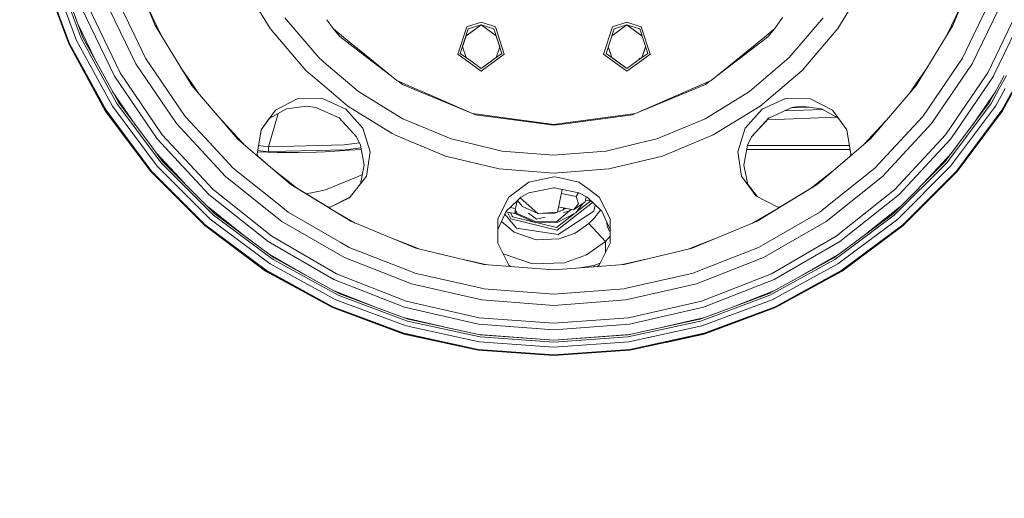
# Model space of a CAD drawing. Units: millimetres. Extents: x 645 to 10640, y -345 to 3742.
# Drawn here: x 8876 to 9473, y 354 to 644 of the extents above; entities that cross this region are included whole.
import ezdxf

# ---------------------------------------------------------------- set-up
doc = ezdxf.new("R2010")
doc.units = ezdxf.units.MM
doc.layers.add('1', color=7, linetype='Continuous', true_color=0xffffff)
doc.styles.add('blockfont', font='simplex.shx')
doc.dimstyles.get("Standard").update_dxf_attribs({"dimtxt": 0.18, "dimasz": 0.18, "dimexe": 0.18, "dimexo": 0.0625, "dimgap": 0.09, "dimtad": 0, "dimtih": 1, "dimtoh": 1, "dimdec": 4, "dimzin": 0, "dimdsep": 46, "dimtxsty": 'Standard', "dimcen": 0.09, "dimadec": 0, "dimazin": 0, "dimtfac": 1, "dimtdec": 4, "dimtofl": 0, "dimtmove": 0, "dimatfit": 3, "dimfxl": 1, "dimtolj": 1, "dimtzin": 0, "dimarcsym": 0})

# ---------------------------------------------------------------- blocks, each defined once
blk = doc.blocks.new('_U6')
at = {"layer": '1', "color": 18, "lineweight": 13}
for p, q in [((10450.066603, 1012.699942), (10450.066603, -307)), ((844.749964, 984.149972), (844.749964, -307)), ((844.749964, -305), (5566.689534, -305)), ((10450.066603, -305), (5728.127034, -305))]:
    blk.add_line(p, q, dxfattribs=at)
at = {"layer": '1', "color": 18, "lineweight": 70}
for points in [[(844.749964, -305), (894.749915, -291.60254), (894.750014, -318.39746)], [(10450.066603, -305), (10400.066653, -318.39746), (10400.066554, -291.60254)]]:
    blk.add_solid(points, dxfattribs=at)
at = {"layer": '1', "color": 18, "linetype": 'Continuous', "lineweight": 13, "insert": (5570.839534, -343.895833), "char_height": 50, "attachment_point": 7, "line_spacing_factor": 0.903614, "style": 'blockfont'}
blk.add_mtext('\\W1.1836;OAL', dxfattribs=at)

msp = doc.modelspace()

# ---------------------------------------------------------------- linework, layer by layer
at = {"layer": '1', "color": 18, "linetype": 'Continuous', "lineweight": 13}
for p, q in [((8913.642205, 632.701019), (8897.943772, 674.790303)), ((8958.442963, 640.395204), (8942.160882, 679.70405)), ((9457.909859, 679.70405), (9441.626824, 640.395204)), ((8890.034951, 672.468046), (8906.144418, 629.276852)), ((8906.213082, 629.308204), (8890.10743, 672.489325)), ((8906.597413, 629.484037), (8890.512742, 672.608594)), ((9028.098382, 638.572911), (9010.672845, 667.007665)), ((9371.972359, 638.572911), (9389.396943, 667.007665)), ((8910.799302, 631.402711), (8899.683182, 661.205196)), ((8927.664078, 656.594614), (8946.638383, 617.193679)), ((8946.080483, 634.077648), (8934.032716, 659.094254)), ((9472.406663, 656.594614), (9453.432359, 617.193679)), ((9466.038026, 659.094254), (9453.990258, 634.077648)), ((8913.857735, 651.175896), (8933.793343, 609.777788)), ((8937.220849, 611.756543), (8917.540826, 652.621726)), ((8962.0205, 634.557219), (8953.734006, 651.763757)), ((9446.335719, 651.762939), (9438.052368, 634.561996)), ((9482.528962, 652.621726), (9462.849892, 611.756543)), ((9466.512913, 610.268814), (9486.213006, 651.175896)), ((8914.693154, 633.180956), (8908.735551, 649.15208)), ((9036.950387, 645.004312), (9057.493485, 620.951037)), ((9333.842553, 638.52487), (9338.56038, 645.20816)), ((9363.120354, 645.004312), (9342.576302, 620.951037)), ((8922.324646, 619.204564), (8911.59689, 641.48141)), ((8980.674065, 604.117493), (8958.442963, 640.395204)), ((9028.098382, 638.572911), (9049.756325, 613.213996)), ((9062.392773, 643.95788), (9062.392778, 643.957873)), ((9062.392924, 643.957666), (9066.227235, 638.52487)), ((9066.227235, 638.52487), (9069.035663, 636.240183)), ((9068.871451, 635.43286), (9066.227235, 638.52487)), ((9147.195138, 639.569799), (9141.824998, 623.042206)), ((9148.091592, 638.336877), (9145.68261, 630.925039)), ((9155.884064, 640.869061), (9146.759996, 634.239887)), ((9155.884064, 642.393092), (9147.195138, 639.569799)), ((9148.091592, 638.336877), (9155.884064, 640.869061)), ((9149.579324, 636.288265), (9155.884064, 640.869061)), ((9164.573945, 639.569799), (9155.884064, 642.393092)), ((9155.884064, 640.869061), (9163.677491, 638.336877)), ((9155.884064, 640.869061), (9165.009168, 634.239637)), ((9166.086472, 630.925039), (9163.677491, 638.336877)), ((9169.944085, 623.042206), (9164.573945, 639.569799)), ((9235.496796, 639.569799), (9230.126656, 623.042206)), ((9236.39325, 638.336877), (9231.576241, 623.513083)), ((9244.185723, 642.393092), (9235.496796, 639.569799)), ((9236.39325, 638.336877), (9244.185723, 640.869061)), ((9244.185723, 640.869061), (9237.880982, 636.288265)), ((9244.185723, 642.393092), (9252.875603, 639.569799)), ((9244.185723, 640.869061), (9253.310468, 634.239897)), ((9251.97915, 638.336877), (9244.185723, 640.869061)), ((9250.491418, 636.288265), (9244.185723, 640.869061)), ((9251.97915, 638.336877), (9256.796159, 623.513083)), ((9252.875603, 639.569799), (9258.245744, 623.042206)), ((9328.702684, 634.343199), (9333.842553, 638.52487)), ((9329.768456, 633.759717), (9333.842553, 638.52487)), ((9371.972359, 638.572911), (9350.313462, 613.213996)), ((9441.626824, 640.395204), (9419.396676, 604.117493)), ((8913.642205, 632.701019), (8935.170449, 593.274216)), ((8914.693154, 633.180956), (8936.142243, 593.898872)), ((8952.563561, 620.614747), (8946.080483, 634.077648)), ((9070.302285, 633.759717), (9068.871507, 635.432794)), ((9069.035759, 636.240105), (9078.254975, 628.740171)), ((9070.302285, 633.759717), (9082.892971, 624.098578)), ((9146.760348, 634.240127), (9144.60598, 627.610306)), ((9146.759989, 634.239866), (9149.579324, 636.288265)), ((9167.163103, 627.610306), (9165.008809, 634.239897)), ((9235.062007, 634.240127), (9237.880982, 636.288265)), ((9253.310393, 634.240127), (9250.491418, 636.288265)), ((9328.557103, 632.830216), (9298.403516, 609.692637)), ((9321.815766, 628.740171), (9328.702663, 634.343182)), ((9329.768456, 633.759717), (9328.55712, 632.83023)), ((9453.990258, 634.077648), (9447.50718, 620.614747)), ((8928.236283, 588.817934), (8906.144418, 629.276852)), ((8928.300179, 588.858704), (8906.213082, 629.308204)), ((8928.6559, 589.087586), (8906.597413, 629.484037)), ((8932.541169, 591.584543), (8910.799302, 631.402711)), ((9078.254975, 628.740171), (9083.044533, 624.843525)), ((9143.274583, 623.513083), (9145.68261, 630.925039)), ((9146.760348, 620.980485), (9144.605843, 627.610728)), ((9165.008735, 620.980485), (9167.16324, 627.610728)), ((9166.086472, 630.925039), (9168.4945, 623.513083)), ((9232.907502, 627.609884), (9233.984269, 624.295572)), ((9235.062021, 620.980442), (9232.907639, 627.610306)), ((9253.310461, 620.980693), (9255.464761, 627.610306)), ((9255.464898, 627.609884), (9254.388131, 624.295572)), ((9295.165337, 607.058147), (9321.815766, 628.740171)), ((8969.409264, 595.907668), (8952.563561, 620.614747)), ((9062.026435, 617.079576), (9057.493485, 620.951037)), ((9082.892984, 624.098568), (9101.667225, 609.692637)), ((9083.044549, 624.843511), (9104.905404, 607.058147)), ((9141.824998, 623.042206), (9155.884064, 612.827519)), ((9149.579324, 618.932346), (9143.274583, 623.513083)), ((9169.944085, 623.042206), (9155.884064, 612.827519)), ((9165.008802, 620.980693), (9155.884064, 614.351491)), ((9162.189759, 618.932346), (9168.4945, 623.513083)), ((9230.126656, 623.042206), (9244.185723, 612.827519)), ((9231.576241, 623.513083), (9244.185723, 614.351491)), ((9235.061661, 620.980703), (9233.984269, 624.295572)), ((9235.062007, 620.980485), (9237.880982, 618.932346)), ((9252.505297, 620.395735), (9244.185723, 614.351491)), ((9252.505301, 620.395737), (9251.338468, 620.580505)), ((9256.796159, 623.513083), (9252.505301, 620.395737)), ((9253.31082, 620.980954), (9254.388131, 624.295572)), ((9254.22761, 620.123009), (9258.245744, 623.042206)), ((9318.523682, 600.40758), (9342.576302, 620.951037)), ((9447.50718, 620.614747), (9430.661477, 595.907668)), ((8971.273698, 581.060866), (8946.638383, 617.193679)), ((8981.200494, 604.476193), (8973.824715, 615.294571)), ((9062.026892, 617.079186), (9062.026698, 617.079352)), ((9064.676762, 614.816009), (9062.0269, 617.079179)), ((9081.547059, 600.40758), (9064.676762, 614.816009)), ((9155.884064, 614.351491), (9149.579324, 618.932346)), ((9162.189759, 618.932346), (9155.884064, 614.351491)), ((9237.880982, 618.932346), (9244.185723, 614.351491)), ((9244.185723, 612.827519), (9254.227605, 620.123005)), ((9426.243123, 615.290313), (9418.870248, 604.476193)), ((9428.797044, 581.060866), (9453.432359, 617.193679)), ((8933.793343, 609.777788), (8959.677018, 571.813444)), ((8962.771691, 574.280838), (8937.220849, 611.756543)), ((9051.192983, 611.986981), (9049.756325, 613.213996)), ((9059.540177, 604.857837), (9051.193005, 611.986962)), ((9324.955262, 591.555337), (9350.313462, 613.213996)), ((9461.860955, 610.306057), (9437.29905, 574.280838)), ((9440.39277, 571.813444), (9466.276444, 609.777788)), ((9462.849892, 611.756543), (9461.860978, 610.306091)), ((9466.276444, 609.777788), (9466.51288, 610.268745)), ((9468.503156, 602.276948), (9472.839188, 610.218002)), ((9474.146394, 610.207517), (9469.810335, 602.266462)), ((8994.835675, 587.536496), (8980.674065, 604.117493)), ((8984.496937, 599.641517), (8981.200494, 604.476193)), ((9075.115479, 591.555337), (9059.540231, 604.857792)), ((9104.905404, 607.058147), (9117.103473, 601.759892)), ((9108.300484, 604.602913), (9105.355202, 606.862777)), ((9108.300484, 604.602913), (9117.003251, 600.998137)), ((9291.770257, 604.602913), (9249.434747, 587.067107)), ((9279.904641, 600.429634), (9295.165337, 607.058147)), ((9291.770257, 604.602913), (9294.715539, 606.862777)), ((9419.396676, 604.117493), (9391.763963, 571.763972)), ((9418.870248, 604.476193), (9415.573804, 599.641517)), ((8946.469505, 580.103127), (8932.436609, 600.685408)), ((9099.531449, 589.386443), (9081.547059, 600.40758)), ((9117.003347, 600.998098), (9150.635995, 587.067107)), ((9117.103565, 601.759852), (9120.1661, 600.429634)), ((9150.638856, 587.193469), (9120.1661, 600.429634)), ((9249.431885, 587.193469), (9279.904641, 600.429634)), ((9318.523682, 600.40758), (9300.538338, 589.386443)), ((9453.60648, 580.110819), (9467.634132, 600.685408)), ((9463.928498, 593.898872), (9468.503155, 602.276946)), ((9469.810334, 602.266461), (9464.900292, 593.274216)), ((9473.346719, 602.238096), (9467.529572, 591.584543)), ((9478.572481, 602.19618), (9471.414841, 589.087586)), ((9479.051278, 602.192339), (9471.770562, 588.858704)), ((9471.834458, 588.817934), (9479.136937, 602.191652)), ((8959.72947, 555.266003), (8932.541169, 591.584543)), ((8962.090768, 557.312707), (8935.170449, 593.274216)), ((8955.304421, 568.300942), (8936.142243, 593.898872)), ((8976.622857, 585.32689), (8969.409264, 595.907668)), ((9044.5197, 595.913629), (9031.307496, 589.186768)), ((9038.054742, 589.926938), (9050.231255, 591.576795)), ((9059.70601, 596.126775), (9044.5197, 595.913629)), ((9050.231255, 591.576795), (9055.852212, 590.821961)), ((9055.852212, 590.821961), (9069.914688, 584.397295)), ((9055.852212, 590.821961), (9069.900788, 584.412436)), ((9059.70601, 596.126775), (9073.864259, 589.83312)), ((9075.115479, 591.555337), (9102.061493, 575.042815)), ((9324.955262, 591.555337), (9296.520509, 574.130515)), ((9326.206483, 589.83312), (9340.363778, 596.126775)), ((9344.218529, 590.821961), (9330.136575, 584.388832)), ((9355.521477, 595.9209), (9340.363778, 596.126775)), ((9343.416778, 590.455694), (9355.114365, 590.862075)), ((9349.839486, 591.576795), (9344.218529, 590.821961)), ((9362.00876, 589.927919), (9349.839486, 591.576795)), ((9362.002648, 589.931349), (9349.839486, 591.576795)), ((9368.763245, 589.186768), (9355.521477, 595.9209)), ((9430.661477, 595.907668), (9423.447884, 585.32689)), ((9437.979974, 557.312707), (9464.900292, 593.274216)), ((9467.529572, 591.584543), (9440.341271, 555.266003)), ((9463.928498, 593.898872), (9444.765366, 568.300942)), ((8928.236283, 588.817934), (8955.861367, 551.914791)), ((8955.918587, 551.964263), (8928.300179, 588.858704)), ((8956.239022, 552.241425), (8928.6559, 589.087586)), ((8988.640724, 572.374786), (8976.622857, 585.32689)), ((8996.444813, 585.652452), (8994.835892, 587.536241)), ((9008.306779, 571.763972), (8996.44488, 585.652372)), ((9031.307496, 589.186768), (9022.62906, 577.24748)), ((9032.948834, 587.058653), (9027.110852, 566.966514)), ((9027.567185, 584.038714), (9038.061981, 589.927919)), ((9027.567185, 584.038714), (9038.054742, 589.926938)), ((9073.864259, 589.83312), (9084.224976, 578.312854)), ((9108.517922, 583.879808), (9099.531449, 589.386443)), ((9152.550019, 586.274246), (9150.635995, 587.067107)), ((9200.035371, 580.404023), (9150.638856, 587.193469)), ((9152.550019, 586.274246), (9200.035371, 580.022673)), ((9209.763165, 581.303363), (9247.520722, 586.274246)), ((9210.246961, 581.807585), (9249.431885, 587.193469)), ((9249.434747, 587.067107), (9247.520722, 586.274246)), ((9300.538338, 589.386443), (9291.552819, 583.879808)), ((9315.845765, 578.312854), (9326.206483, 589.83312)), ((9370.935697, 584.918526), (9334.328927, 583.46198)), ((9339.47513, 588.655011), (9362.635069, 589.576463)), ((9372.501533, 584.03985), (9362.002648, 589.931349)), ((9377.449311, 577.227692), (9368.763245, 589.186768)), ((9423.447884, 585.32689), (9401.655473, 561.840395)), ((9471.414841, 589.087586), (9443.831719, 552.241425)), ((9471.770562, 588.858704), (9444.152154, 551.964263)), ((9444.209374, 551.914791), (9471.834458, 588.817934)), ((8971.273698, 581.060866), (8993.70257, 556.888345)), ((9010.668638, 570.054772), (8999.323016, 582.282532)), ((9022.627104, 577.235503), (9027.569208, 584.03985)), ((9022.627496, 577.237906), (9027.567185, 584.038714)), ((9080.371178, 573.00804), (9069.900788, 584.412436)), ((9108.517922, 583.879808), (9116.694597, 580.492895)), ((9116.694597, 580.492895), (9116.97545, 580.376561)), ((9116.975554, 580.376518), (9117.214124, 580.277698)), ((9117.214139, 580.277692), (9117.214161, 580.277683)), ((9117.214163, 580.277682), (9119.757703, 579.224106)), ((9119.757843, 579.224048), (9119.813268, 579.20109)), ((9119.813273, 579.201088), (9137.742318, 571.774582)), ((9200.035371, 580.404023), (9210.24693, 581.80758)), ((9200.035371, 580.022673), (9209.763137, 581.303359)), ((9262.328423, 571.774582), (9291.552819, 583.879808)), ((9319.699563, 573.00804), (9330.155101, 584.397296)), ((9319.699563, 573.00804), (9330.136575, 584.388832)), ((9329.498688, 583.682263), (9334.328927, 583.46198)), ((9400.747725, 582.282532), (9388.025031, 568.57063)), ((9428.797044, 581.060866), (9399.051942, 549.003343)), ((8993.622102, 541.031817), (8962.771691, 574.280838)), ((9022.62906, 577.24748), (9020.211495, 562.441567)), ((9082.825936, 567.895154), (9080.371178, 573.00804)), ((9088.715829, 563.803534), (9084.224976, 578.312854)), ((9102.061625, 575.042734), (9102.158527, 574.983353)), ((9102.158535, 574.983348), (9102.158813, 574.983177)), ((9102.158814, 574.983177), (9102.181315, 574.969388)), ((9102.181327, 574.969381), (9103.550233, 574.130515)), ((9114.551461, 569.573755), (9103.550233, 574.130515)), ((9265.709199, 561.368326), (9296.520509, 574.130515)), ((9315.845765, 578.312854), (9311.35682, 563.823442)), ((9317.244805, 567.895154), (9319.699563, 573.00804)), ((9377.443636, 577.235505), (9379.858292, 562.441567)), ((9379.858292, 562.441567), (9377.449311, 577.227692)), ((9437.29905, 574.280838), (9406.44864, 541.031817)), ((8962.964333, 558.069209), (8955.304421, 568.300942)), ((8959.677018, 571.813444), (8990.929879, 538.130859)), ((8998.415269, 561.840395), (8988.6409, 572.374596)), ((9010.61525, 569.792356), (9008.306779, 571.763972)), ((9040.66018, 544.131617), (9010.615295, 569.792317)), ((9012.045711, 568.57063), (9010.668682, 570.054724)), ((9021.074184, 567.72494), (9027.110852, 566.966514)), ((9027.110852, 566.966514), (9026.998318, 563.972811)), ((9027.110852, 566.966514), (9072.979249, 568.105201)), ((9082.140491, 569.322832), (9072.979249, 568.105201)), ((9085.018038, 555.81274), (9082.825936, 567.895154)), ((9085.019387, 555.819491), (9082.825936, 567.895154)), ((9114.551741, 569.573639), (9114.551545, 569.57372)), ((9114.610339, 569.549367), (9114.551749, 569.573636)), ((9114.610507, 569.549298), (9114.610345, 569.549365)), ((9114.610651, 569.549238), (9114.610549, 569.54928)), ((9115.18268, 569.312301), (9114.610654, 569.549237)), ((9117.450428, 568.372989), (9115.182685, 569.312299)), ((9117.460601, 568.368776), (9117.450621, 568.372909)), ((9134.361542, 561.368326), (9117.460608, 568.368772)), ((9147.990502, 569.314341), (9137.742318, 571.774582)), ((9168.500222, 564.390282), (9147.990502, 569.314341)), ((9252.080239, 569.314341), (9231.569566, 564.390282)), ((9262.328423, 571.774582), (9252.080239, 569.314341)), ((9315.051354, 555.805306), (9317.244805, 567.895154)), ((9317.232343, 567.826467), (9379.005637, 567.665552)), ((9391.763963, 571.763972), (9359.410561, 544.131617)), ((9409.139909, 538.130859), (9440.39277, 571.813444)), ((9444.765366, 568.300942), (9437.106408, 558.069209)), ((8976.121407, 544.912086), (8958.999178, 563.365668)), ((9005.671777, 554.018954), (8998.415269, 561.840395)), ((9020.548654, 561.308446), (9020.211495, 562.441567)), ((9020.445589, 563.875232), (9032.303132, 563.539485)), ((9020.548654, 561.308446), (9029.697332, 553.494753)), ((9020.592925, 564.777559), (9026.998318, 563.972811)), ((9026.998318, 563.972811), (9037.687577, 564.219455)), ((9032.303132, 563.539485), (9036.483563, 563.53269)), ((9037.69616, 563.530664), (9036.483563, 563.53269)), ((9037.687577, 564.219455), (9073.468484, 565.045456)), ((9045.114316, 563.518623), (9037.69616, 563.530664)), ((9056.139745, 563.726167), (9045.114316, 563.518623)), ((9056.139745, 563.726167), (9061.438359, 563.825826)), ((9075.949944, 564.870576), (9061.438359, 563.825826)), ((9083.114349, 566.305484), (9073.468484, 565.045456)), ((9083.278943, 565.398271), (9075.949944, 564.870576)), ((9086.400307, 549.159388), (9088.715829, 563.803534)), ((9134.361542, 561.368326), (9166.78933, 553.583125)), ((9168.500222, 564.390282), (9200.035371, 561.908464)), ((9200.035371, 561.908464), (9207.389941, 562.487286)), ((9207.389942, 562.487286), (9231.569566, 564.390282)), ((9265.709199, 561.368326), (9233.281411, 553.583125)), ((9311.35682, 563.823442), (9313.670434, 549.159388)), ((9316.791272, 565.395373), (9379.402795, 565.232273)), ((9379.520907, 561.307438), (9379.858292, 562.441567)), ((9379.573489, 561.352347), (9379.858292, 562.441567)), ((9401.655473, 561.840395), (9394.398011, 554.018954)), ((9441.069009, 563.362915), (9423.949334, 544.912086)), ((8991.809167, 523.186306), (8959.72947, 555.266003)), ((8962.090768, 557.312707), (8993.855752, 525.548319)), ((8962.964333, 558.069209), (8994.612015, 526.421408)), ((8993.702603, 556.88831), (9001.0188, 549.003343)), ((9085.019387, 555.819491), (9082.747651, 544.450021)), ((9317.409924, 544.015436), (9315.051354, 555.805306)), ((9315.052703, 555.81274), (9317.409925, 544.015434)), ((9405.458726, 526.421408), (9437.106408, 558.069209)), ((9437.979974, 557.312707), (9406.214989, 525.548319)), ((9440.341271, 555.266003), (9408.261575, 523.186306)), ((8988.457955, 519.318918), (8955.861367, 551.914791)), ((8988.506593, 519.3759), (8955.918587, 551.964263)), ((8988.784112, 519.695858), (8956.239022, 552.241425)), ((9035.208977, 521.737079), (9001.0188, 549.003343)), ((9032.39087, 532.711248), (9005.671777, 554.018954)), ((9029.697332, 553.494753), (9040.962495, 544.510941)), ((9040.962495, 544.510941), (9029.697332, 553.494753)), ((9076.162614, 535.959939), (9086.400307, 549.159388)), ((9081.004895, 548.839549), (9077.416695, 547.357182)), ((9081.004895, 548.839549), (9083.892907, 550.181739)), ((9200.035371, 550.966481), (9166.78933, 553.583125)), ((9184.881486, 545.607547), (9200.035371, 548.837761)), ((9200.035371, 550.966481), (9202.080308, 551.127429)), ((9200.035371, 548.837761), (9201.566859, 548.511287)), ((9202.080328, 551.127431), (9202.080385, 551.127435)), ((9202.0804, 551.127436), (9205.208865, 551.373663)), ((9205.208872, 551.373664), (9205.299939, 551.380831)), ((9205.299939, 551.380831), (9233.281411, 553.583125)), ((9313.670434, 549.159388), (9322.36699, 537.196616)), ((9370.373409, 553.494753), (9359.108247, 544.510941)), ((9364.861764, 521.737079), (9399.051942, 549.003343)), ((9394.398011, 554.018954), (9367.678918, 532.711248)), ((9443.831719, 552.241425), (9411.286629, 519.695858)), ((9444.152154, 551.964263), (9411.563195, 519.3759)), ((9444.209374, 551.914791), (9411.612786, 519.318918)), ((9076.937951, 521.900515), (9040.66018, 544.131617)), ((9044.02017, 542.072607), (9040.962495, 544.510941)), ((9077.416695, 547.357182), (9061.557091, 540.805677)), ((9184.881486, 545.607547), (9172.726907, 536.515454)), ((9201.566874, 548.511284), (9201.566928, 548.511272)), ((9201.56695, 548.511268), (9204.523381, 547.881033)), ((9204.523382, 547.881033), (9204.539141, 547.877673)), ((9204.539146, 547.877672), (9215.188302, 545.607547)), ((9220.472745, 541.657026), (9215.188302, 545.607547)), ((9323.335977, 536.697613), (9317.32309, 544.450021)), ((9359.410561, 544.131617), (9323.13279, 521.900515)), ((9359.108247, 544.510941), (9356.050572, 542.072607)), ((8990.929879, 538.130859), (9026.853837, 509.482483)), ((9029.083527, 512.752275), (8993.622102, 541.031817)), ((9044.02017, 542.072607), (9063.211233, 530.312279)), ((9049.98941, 538.414643), (9057.007588, 539.865355)), ((9061.557091, 540.805677), (9057.007588, 539.865355)), ((9179.890908, 536.357025), (9184.881486, 539.050321)), ((9184.881486, 539.050321), (9200.015343, 542.122702)), ((9184.881486, 539.050321), (9200.035371, 542.118649)), ((9200.015343, 542.122702), (9200.035371, 542.118649)), ((9200.213153, 542.082649), (9200.035371, 542.118649)), ((9200.301647, 542.06473), (9200.213216, 542.082637)), ((9200.301705, 542.064718), (9200.301651, 542.064729)), ((9203.151406, 541.48768), (9200.301746, 542.06471)), ((9204.986415, 541.116108), (9202.143468, 527.270655)), ((9215.188302, 539.050321), (9203.151408, 541.48768)), ((9213.469781, 536.924342), (9204.487672, 538.687143)), ((9214.906329, 539.107417), (9213.469781, 536.924342)), ((9214.844025, 532.428602), (9213.469781, 536.924342)), ((9220.179833, 536.357025), (9215.188302, 539.050321)), ((9220.480169, 541.651476), (9220.472765, 541.657011)), ((9220.480343, 541.651346), (9220.480206, 541.651448)), ((9227.333344, 536.52821), (9220.480353, 541.651339)), ((9322.36699, 537.196616), (9335.677422, 530.342082)), ((9336.859508, 530.312279), (9356.050572, 542.072607)), ((9406.44864, 541.031817), (9370.987214, 512.752275)), ((9373.215951, 509.482483), (9409.139909, 538.130859)), ((9039.063729, 527.390222), (9032.39087, 532.711248)), ((9076.734765, 536.697613), (9064.393319, 530.342082)), ((9076.162614, 535.959939), (9064.393319, 530.342082)), ((9172.726907, 536.515454), (9165.986336, 523.300509)), ((9177.653735, 534.218073), (9171.009339, 527.86539)), ((9177.653745, 534.218081), (9176.773824, 529.468636)), ((9179.890908, 536.357025), (9177.653745, 534.218081)), ((9177.898713, 534.452294), (9180.94138, 530.80366)), ((9179.573302, 536.053364), (9190.258778, 526.565293)), ((9223.433918, 533.245473), (9201.965607, 516.492108)), ((9218.923844, 533.549408), (9211.878575, 528.815488)), ((9211.878575, 528.815488), (9214.844025, 532.428602)), ((9217.779676, 532.780609), (9213.342942, 526.960591)), ((9222.066445, 534.073388), (9213.917492, 527.714274)), ((9219.54251, 536.700908), (9218.923844, 533.549408)), ((9219.19481, 534.636951), (9219.117405, 534.535414)), ((9222.697621, 533.949519), (9219.13947, 534.647812)), ((9220.179833, 536.357025), (9229.056225, 527.869428)), ((9229.052819, 527.876834), (9220.179833, 536.357025)), ((9225.075627, 531.675672), (9224.091805, 527.996878)), ((9234.084405, 523.300509), (9227.333344, 536.52821)), ((9367.678918, 532.711248), (9361.007012, 527.390222)), ((9010.728148, 514.357023), (8990.722057, 530.311381)), ((9029.816903, 498.627762), (8993.855752, 525.548319)), ((9023.622788, 504.704217), (8994.612015, 526.421408)), ((9070.508279, 509.235362), (9039.063729, 527.390222)), ((9063.211233, 530.312279), (9064.393319, 530.342082)), ((9079.675722, 520.766488), (9064.34217, 529.619239)), ((9165.987157, 516.938901), (9171.015264, 527.871055)), ((9165.987157, 516.938902), (9171.009339, 527.86539)), ((9170.20871, 526.117437), (9177.235879, 517.683009)), ((9170.873944, 527.563796), (9176.236905, 526.5703)), ((9173.809327, 523.231248), (9171.864847, 527.38023)), ((9173.349664, 530.102966), (9176.773811, 529.468638)), ((9174.856938, 524.516801), (9173.671802, 527.045489)), ((9175.130881, 524.451232), (9174.57556, 525.117168)), ((9176.773824, 529.468636), (9176.236905, 526.5703)), ((9177.412308, 526.174168), (9176.390516, 527.399509)), ((9176.65091, 528.805135), (9177.758492, 526.628355)), ((9189.087666, 520.863155), (9177.412308, 526.174168)), ((9189.202584, 521.422485), (9177.758492, 526.628355)), ((9180.94138, 530.80366), (9190.258778, 526.565293)), ((9189.528264, 523.008684), (9184.515602, 526.829828)), ((9190.258778, 526.565293), (9202.143468, 527.270655)), ((9200.492181, 526.789168), (9190.258778, 526.565293)), ((9200.492181, 526.789168), (9201.345343, 527.223286)), ((9201.613702, 518.11252), (9212.218492, 526.388435)), ((9210.606959, 529.065036), (9201.772012, 521.69762)), ((9213.342942, 526.960591), (9201.911248, 521.143774)), ((9202.143468, 527.270655), (9202.825479, 530.592113)), ((9202.143468, 527.270655), (9203.820504, 527.980308)), ((9202.630318, 513.907055), (9224.091805, 527.996878)), ((9211.878575, 528.815488), (9202.825479, 530.592113)), ((9203.820504, 527.980308), (9205.49754, 528.69008)), ((9205.49754, 528.69008), (9205.769448, 530.014374)), ((9205.49754, 528.69008), (9206.90938, 529.790668)), ((9209.306665, 527.980728), (9205.827606, 527.106115)), ((9224.604405, 523.920993), (9226.458348, 526.292781)), ((9228.274588, 528.616829), (9226.458348, 526.292781)), ((9234.084405, 516.937117), (9229.052819, 527.876834)), ((9335.728572, 529.619239), (9320.395188, 520.766585)), ((9361.007012, 527.390222), (9329.561509, 509.235362)), ((9336.859508, 530.312279), (9335.677422, 530.342082)), ((9370.253838, 498.627762), (9406.214989, 525.548319)), ((9405.458726, 526.421408), (9376.447953, 504.704217)), ((9389.342593, 514.357023), (9409.348684, 530.311381)), ((9025.360383, 491.693596), (8988.457955, 519.318918)), ((9025.401391, 491.757015), (8988.506593, 519.3759)), ((9025.630273, 492.113093), (8988.784112, 519.695858)), ((9028.126992, 495.998482), (8991.809167, 523.186306)), ((9035.208977, 521.737079), (9073.082246, 499.871234)), ((9116.246499, 505.618314), (9076.937951, 521.900515)), ((9165.986336, 523.300509), (9165.988244, 508.516411)), ((9168.143995, 521.628317), (9175.840653, 515.199284)), ((9173.809327, 523.231248), (9201.965607, 516.492108)), ((9175.045289, 524.520496), (9174.740311, 524.765644)), ((9174.740385, 524.765486), (9175.05864, 524.509648)), ((9174.856938, 524.516801), (9187.939419, 521.385483)), ((9175.045289, 524.520496), (9175.058847, 524.509598)), ((9175.080197, 524.512012), (9175.045289, 524.520496)), ((9175.088131, 524.502498), (9175.05864, 524.509648)), ((9201.911248, 521.143774), (9189.087666, 520.863155)), ((9201.772012, 521.69762), (9189.202584, 521.422485)), ((9194.627481, 524.29054), (9189.528264, 523.008684)), ((9201.613702, 518.11252), (9190.03506, 520.883887)), ((9212.834634, 514.60729), (9221.190251, 520.46595)), ((9221.190251, 520.46595), (9224.604405, 523.920993)), ((9231.240548, 509.527544), (9221.190251, 520.46595)), ((9232.021331, 521.422669), (9232.194222, 518.897513)), ((9234.085358, 508.53012), (9234.084405, 523.300509)), ((9323.13279, 521.900515), (9283.823289, 505.618314)), ((9364.861764, 521.737079), (9326.988496, 499.871234)), ((9408.261575, 523.186306), (9371.942796, 495.998482)), ((9411.286629, 519.695858), (9374.440469, 492.113093)), ((9411.563195, 519.3759), (9374.66935, 491.757015)), ((9411.612786, 519.318918), (9374.709405, 491.693596)), ((9175.840653, 515.199284), (9189.166344, 510.638455)), ((9177.235879, 517.683009), (9202.630318, 513.907055)), ((9203.242577, 511.12471), (9212.834634, 514.60729)), ((9232.194222, 518.897513), (9233.37201, 516.259173)), ((9234.082903, 515.539957), (9233.37201, 516.259173)), ((9234.083174, 516.939793), (9234.081545, 508.522549)), ((9234.083312, 508.526057), (9234.084405, 516.937117)), ((9234.084405, 508.528227), (9234.084405, 516.937117)), ((9026.853837, 509.482483), (9066.646851, 486.50823)), ((9068.363465, 490.07378), (9029.083527, 512.752275)), ((9076.051034, 506.035666), (9070.508279, 509.235362)), ((9116.346635, 505.87223), (9102.758626, 511.205197)), ((9172.729768, 495.141248), (9165.988243, 508.524442)), ((9165.988244, 508.516411), (9172.729768, 495.141248)), ((9189.166344, 510.638455), (9203.242577, 511.12471)), ((9231.240548, 509.527544), (9219.692982, 501.43073)), ((9227.340974, 495.141248), (9234.085358, 508.53012)), ((9231.16922, 502.741037), (9231.240548, 509.527544)), ((9231.240548, 509.527544), (9234.082363, 512.749898)), ((9297.300174, 511.20051), (9283.724107, 505.87223)), ((9329.561509, 509.235362), (9324.019707, 506.035666)), ((9370.987214, 512.752275), (9331.707276, 490.07378)), ((9333.42389, 486.50823), (9373.215951, 509.482483)), ((9030.44156, 499.599675), (9023.622788, 504.704217)), ((9049.685234, 489.091748), (9026.923644, 502.233192)), ((9111.836709, 491.990546), (9076.051034, 506.035666)), ((9157.618798, 495.685677), (9116.246499, 505.618314)), ((9118.170249, 505.156461), (9116.346635, 505.87223)), ((9186.981477, 495.945434), (9169.271449, 502.006661)), ((9219.692982, 501.43073), (9206.435956, 496.617416)), ((9283.823289, 505.618314), (9242.451943, 495.685677)), ((9283.724107, 505.87223), (9281.901925, 505.157023)), ((9324.019707, 506.035666), (9288.233079, 491.990546)), ((9373.147382, 502.233405), (9350.382239, 489.090219)), ((9376.447953, 504.704217), (9369.629182, 499.599675)), ((9067.945756, 474.256138), (9028.126992, 495.998482)), ((9029.816903, 498.627762), (9069.243706, 477.09916)), ((9030.44156, 499.599675), (9069.723405, 478.14999)), ((9113.790787, 483.894209), (9073.082246, 499.871234)), ((9158.607364, 495.607876), (9145.132722, 498.683326)), ((9157.618798, 495.685677), (9200.035371, 492.347459)), ((9173.668222, 494.422574), (9172.729768, 495.141248)), ((9186.981477, 495.945434), (9206.435956, 496.617416)), ((9200.035371, 492.347459), (9242.451943, 495.685677)), ((9224.214829, 495.128492), (9215.664906, 493.577516)), ((9227.95953, 496.369198), (9224.214829, 495.128492)), ((9224.533444, 494.275477), (9224.214829, 495.128492)), ((9226.402519, 494.422574), (9227.340974, 495.141248)), ((9227.340974, 495.141248), (9226.743664, 494.449423)), ((9254.932185, 498.681995), (9241.463377, 495.607876)), ((9286.279954, 483.894209), (9326.988496, 499.871234)), ((9330.346383, 478.14999), (9369.629182, 499.599675)), ((9370.253838, 498.627762), (9330.827035, 477.09916)), ((9371.942796, 495.998482), (9332.124985, 474.256138)), ((9025.360383, 491.693596), (9065.820016, 469.601254)), ((9065.851487, 469.669918), (9025.401391, 491.757015)), ((9066.026963, 470.054964), (9025.630273, 492.113093)), ((9110.585488, 473.502974), (9068.363465, 490.07378)), ((9115.807809, 490.432362), (9111.836709, 491.990546)), ((9155.367173, 481.403092), (9115.807809, 490.432362)), ((9284.262933, 490.432362), (9244.703568, 481.403092)), ((9288.233079, 491.990546), (9284.262933, 490.432362)), ((9331.707276, 490.07378), (9289.485253, 473.502974)), ((9374.440469, 492.113093), (9334.043778, 470.054964)), ((9374.66935, 491.757015), (9334.219254, 469.669918)), ((9334.250726, 469.601254), (9374.709405, 491.693596)), ((9066.646851, 486.50823), (9109.419144, 469.721417)), ((9113.790787, 483.894209), (9156.425751, 474.163035)), ((9286.279954, 483.894209), (9243.64499, 474.163035)), ((9290.651597, 469.721417), (9333.42389, 486.50823)), ((9092.495225, 469.656699), (9066.833451, 479.728037)), ((9107.670106, 463.996867), (9069.723405, 478.14999)), ((9157.445229, 480.928639), (9155.367173, 481.403092)), ((9157.445229, 480.928639), (9200.035371, 477.737049)), ((9242.624558, 480.928639), (9200.035371, 477.737049)), ((9244.703568, 481.403092), (9242.624558, 480.928639)), ((9330.346383, 478.14999), (9292.400635, 463.996867)), ((9307.576179, 469.657089), (9333.236424, 479.728047)), ((9110.452927, 458.401779), (9067.945756, 474.256138)), ((9111.333169, 461.400608), (9069.243706, 477.09916)), ((9154.805459, 463.410119), (9110.585488, 473.502974)), ((9200.035371, 470.894913), (9156.425751, 474.163035)), ((9243.64499, 474.163035), (9200.035371, 470.894913)), ((9289.485253, 473.502974), (9245.265282, 463.410119)), ((9288.737572, 461.400608), (9330.827035, 477.09916)), ((9332.124985, 474.256138), (9289.617814, 458.401779)), ((9065.820016, 469.601254), (9109.010972, 453.491787)), ((9109.031953, 453.564266), (9065.851487, 469.669918)), ((9109.151162, 453.970293), (9066.026963, 470.054964)), ((9109.419144, 469.721417), (9154.215134, 459.496836)), ((9245.855607, 459.496836), (9290.651597, 469.721417)), ((9334.043778, 470.054964), (9290.919579, 453.970293)), ((9334.219254, 469.669918), (9291.038789, 453.564266)), ((9334.250726, 469.601254), (9291.059769, 453.491787)), ((9111.658372, 462.509135), (9107.670106, 463.996867)), ((9139.433801, 456.467045), (9109.603709, 463.275581)), ((9111.333169, 461.400608), (9155.227937, 451.851825)), ((9111.658372, 462.509135), (9155.392922, 452.9954)), ((9200.035371, 456.063131), (9154.215134, 459.496836)), ((9154.805459, 463.410119), (9200.035371, 460.020522)), ((9200.035371, 460.020522), (9245.265282, 463.410119)), ((9245.855607, 459.496836), (9200.035371, 456.063131)), ((9288.412369, 462.509135), (9244.677819, 452.9954)), ((9288.737572, 461.400608), (9244.842805, 451.851825)), ((9290.467033, 463.275581), (9260.63694, 456.467045)), ((9292.400635, 463.996867), (9288.412369, 462.509135)), ((9154.054917, 443.693022), (9109.010972, 453.491787)), ((9117.910418, 451.541928), (9109.010972, 453.491787)), ((9154.065408, 443.767766), (9109.031953, 453.564266)), ((9154.126443, 444.186668), (9109.151162, 453.970293)), ((9154.783524, 448.758225), (9110.452927, 458.401779)), ((9289.617814, 458.401779), (9245.287217, 448.758225)), ((9290.919579, 453.970293), (9245.944299, 444.186668)), ((9291.038789, 453.564266), (9246.00438, 443.767766)), ((9246.015824, 443.693022), (9291.059769, 453.491787)), ((9268.09349, 448.460085), (9291.059769, 453.491787)), ((9154.322616, 453.228227), (9200.035371, 449.802498)), ((9154.783524, 448.758225), (9200.035371, 445.521812)), ((9200.035371, 448.647121), (9155.227937, 451.851825)), ((9155.392922, 452.9954), (9200.035371, 449.802498)), ((9200.035371, 449.802498), (9245.748125, 453.228227)), ((9200.035371, 449.802498), (9244.677819, 452.9954)), ((9244.842805, 451.851825), (9200.035371, 448.647121)), ((9200.035371, 445.521812), (9245.287217, 448.758225)), ((9200.035371, 440.404514), (9154.054917, 443.693022)), ((9154.065408, 443.767766), (9200.035371, 440.479974)), ((9200.035371, 440.903167), (9154.126443, 444.186668)), ((9245.944299, 444.186668), (9200.035371, 440.903167)), ((9200.035371, 440.479974), (9246.00438, 443.767766)), ((9246.015824, 443.693022), (9200.035371, 440.404514)), ((9249.004059, 444.336658), (9246.015824, 443.693022))]:
    msp.add_line(p, q, dxfattribs=at)

# ---------------------------------------------------------------- dimensions: what is measured, and where the dimension line sits
dim = msp.add_linear_dim(base=(844.749964, -305), p1=(10450.066603, 1120.652492), p2=(844.749964, 984.149972), text='\\C18;OAL', dimstyle='Standard', override={"dimtxt": 50, "dimasz": 50, "dimexe": 2, "dimexo": 0, "dimgap": 1.5, "dimtih": 1, "dimtoh": 1, "dimdec": 1, "dimlfac": 0.03937, "dimzin": 8, "dimdsep": 46, "dimlunit": 2, "dimpost": '', "dimtxsty": 'blockfont', "dimsah": 1, "dimse1": 0, "dimse2": 0, "dimsd1": 0, "dimsd2": 0, "dimclrd": 18, "dimclre": 18, "dimclrt": 18, "dimtol": 0, "dimtm": -0.1, "dimtfac": 1, "dimtdec": 2, "dimtofl": 1, "dimtmove": 0, "dimtzin": 8, "dimlwd": 13, "dimlwe": 13}, dxfattribs=at)
dim.commit()
dim.dimension.update_dxf_attribs({"geometry": '_U6', "text_midpoint": (5647.408284, -305), "dimtype": 160})

doc.saveas('drawing.dxf')
